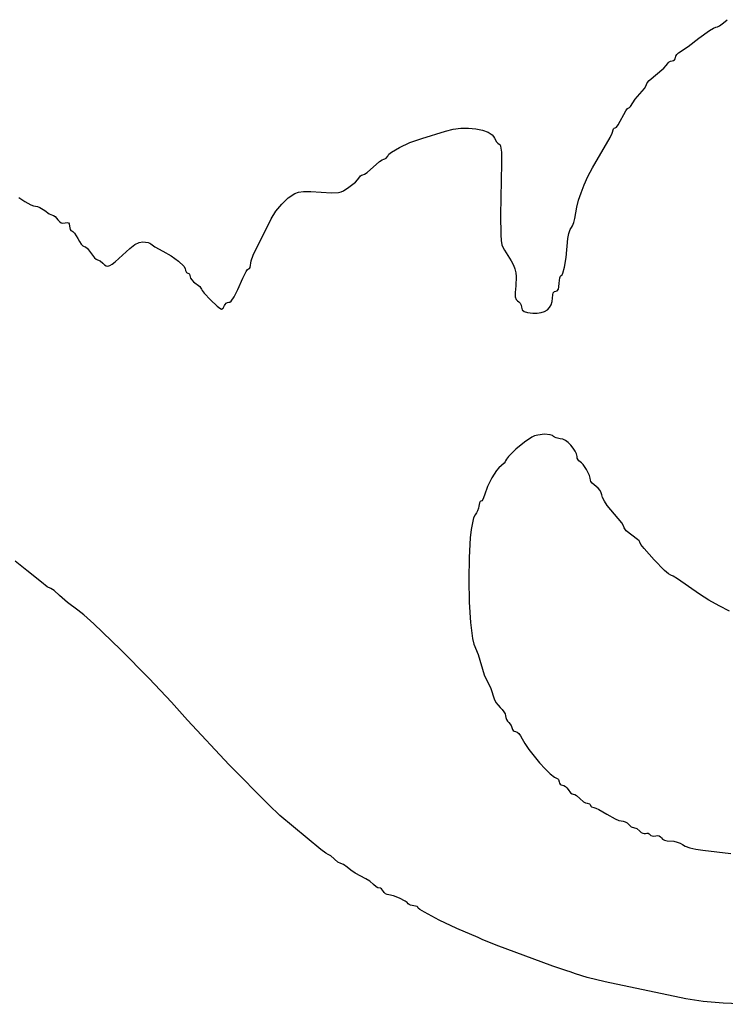
# Model space of a CAD drawing. Units: inches. Extents: x -49 to -11, y -14.8 to 15.
# Drawn here: x -22.8 to -21.5, y -4.5 to -2.7 of the extents above; entities that cross this region are included whole.
import ezdxf

# ---------------------------------------------------------------- set-up
doc = ezdxf.new("R2010")
doc.units = ezdxf.units.IN
doc.header["$MEASUREMENT"] = 0
doc.layers.add('pdf', color=18, linetype='Continuous', true_color=0x000000)

msp = doc.modelspace()

# ---------------------------------------------------------------- linework, layer by layer
at = {"layer": 'pdf'}
for p, q in [((-21.4864, -2.6952), (-21.4791, -2.6893)), ((-21.4791, -2.6893), (-21.4721, -2.6834)), ((-21.5252, -2.7179), (-21.5055, -2.7036)), ((-21.5055, -2.7036), (-21.498, -2.6993)), ((-21.498, -2.6993), (-21.4934, -2.6977)), ((-21.4934, -2.6977), (-21.4902, -2.697)), ((-21.4902, -2.697), (-21.4864, -2.6952)), ((-21.5456, -2.7337), (-21.5252, -2.7179)), ((-21.5663, -2.7485), (-21.5633, -2.7456)), ((-21.5633, -2.7456), (-21.5456, -2.7337)), ((-21.584, -2.7661), (-21.5827, -2.7639)), ((-21.5827, -2.7639), (-21.5806, -2.7621)), ((-21.5806, -2.7621), (-21.5781, -2.7609)), ((-21.5781, -2.7609), (-21.5754, -2.7605)), ((-21.5754, -2.7605), (-21.573, -2.76)), ((-21.573, -2.76), (-21.5709, -2.7587)), ((-21.5709, -2.7587), (-21.5695, -2.7567)), ((-21.5695, -2.7567), (-21.569, -2.7543)), ((-21.569, -2.7543), (-21.5683, -2.7516)), ((-21.5683, -2.7516), (-21.5663, -2.7485)), ((-21.618, -2.7971), (-21.591, -2.7742)), ((-21.591, -2.7742), (-21.5863, -2.7694)), ((-21.5863, -2.7694), (-21.584, -2.7661)), ((-21.622, -2.8017), (-21.618, -2.7971)), ((-21.6443, -2.8324), (-21.6269, -2.812)), ((-21.6269, -2.812), (-21.6244, -2.8078)), ((-21.6244, -2.8078), (-21.6234, -2.8048)), ((-21.6234, -2.8048), (-21.622, -2.8017)), ((-21.6529, -2.8462), (-21.6443, -2.8324)), ((-21.6762, -2.8805), (-21.6619, -2.8539)), ((-21.6619, -2.8539), (-21.6588, -2.8498)), ((-21.6588, -2.8498), (-21.6566, -2.8483)), ((-21.6566, -2.8483), (-21.6548, -2.8477)), ((-21.6548, -2.8477), (-21.6529, -2.8462)), ((-22.0439, -2.9056), (-21.9994, -2.892)), ((-21.9994, -2.892), (-21.9852, -2.8886)), ((-21.9852, -2.8886), (-21.9705, -2.8867)), ((-21.9705, -2.8867), (-21.956, -2.8864)), ((-21.956, -2.8864), (-21.9423, -2.8876)), ((-21.9423, -2.8876), (-21.93, -2.8901)), ((-21.93, -2.8901), (-21.9198, -2.894)), ((-21.6876, -2.8957), (-21.6849, -2.8876)), ((-21.6849, -2.8876), (-21.6835, -2.8864)), ((-21.6835, -2.8864), (-21.6818, -2.886)), ((-21.6818, -2.886), (-21.6794, -2.8845)), ((-21.6794, -2.8845), (-21.6762, -2.8805)), ((-22.0658, -2.9134), (-22.0439, -2.9056)), ((-21.9198, -2.894), (-21.9122, -2.899)), ((-21.9122, -2.899), (-21.9096, -2.902)), ((-21.9096, -2.902), (-21.9078, -2.9052)), ((-21.9078, -2.9052), (-21.9037, -2.9122)), ((-21.7246, -2.9608), (-21.6915, -2.9037)), ((-21.6915, -2.9037), (-21.6876, -2.8957)), ((-22.1004, -2.9314), (-22.0856, -2.9225)), ((-22.0856, -2.9225), (-22.0658, -2.9134)), ((-21.9037, -2.9122), (-21.9012, -2.9148)), ((-21.9012, -2.9148), (-21.8988, -2.9162)), ((-21.8988, -2.9162), (-21.8973, -2.9174)), ((-21.8973, -2.9174), (-21.8962, -2.9202)), ((-21.8962, -2.9202), (-21.8948, -2.9313)), ((-22.1228, -2.9488), (-22.1181, -2.9457)), ((-22.1181, -2.9457), (-22.1149, -2.9446)), ((-22.1149, -2.9446), (-22.1127, -2.9441)), ((-22.1127, -2.9441), (-22.1106, -2.9429)), ((-22.1106, -2.9429), (-22.1075, -2.9388)), ((-22.1075, -2.9388), (-22.1051, -2.9354)), ((-22.1051, -2.9354), (-22.1004, -2.9314)), ((-21.8948, -2.9313), (-21.8944, -2.952)), ((-22.1459, -2.9695), (-22.1228, -2.9488)), ((-21.8944, -2.952), (-21.8963, -3.0495)), ((-21.7328, -2.977), (-21.7246, -2.9608)), ((-22.168, -2.9873), (-22.1637, -2.983)), ((-22.1637, -2.983), (-22.1615, -2.9798)), ((-22.1615, -2.9798), (-22.1584, -2.9756)), ((-22.1584, -2.9756), (-22.1562, -2.9743)), ((-22.1562, -2.9743), (-22.1539, -2.9738)), ((-22.1539, -2.9738), (-22.1507, -2.9726)), ((-22.1507, -2.9726), (-22.1459, -2.9695)), ((-21.7398, -2.9925), (-21.7328, -2.977)), ((-22.1948, -3.0054), (-22.1904, -3.0035)), ((-22.1904, -3.0035), (-22.1803, -2.9971)), ((-22.1803, -2.9971), (-22.168, -2.9873)), ((-21.7456, -3.0072), (-21.7398, -2.9925)), ((-22.7974, -3.0159), (-22.7866, -3.0237)), ((-22.3057, -3.0285), (-22.2934, -3.0169)), ((-22.2934, -3.0169), (-22.281, -3.0085)), ((-22.281, -3.0085), (-22.2745, -3.0063)), ((-22.2745, -3.0063), (-22.2648, -3.0051)), ((-22.2648, -3.0051), (-22.2515, -3.005)), ((-22.2515, -3.005), (-22.2128, -3.0072)), ((-22.2128, -3.0072), (-22.1997, -3.0066)), ((-22.1997, -3.0066), (-22.1948, -3.0054)), ((-21.7535, -3.0345), (-21.7502, -3.0212)), ((-21.7502, -3.0212), (-21.7456, -3.0072)), ((-22.7866, -3.0237), (-22.7752, -3.0299)), ((-22.7752, -3.0299), (-22.7703, -3.0318)), ((-22.7703, -3.0318), (-22.7627, -3.0331)), ((-22.7627, -3.0331), (-22.7581, -3.0349)), ((-22.7581, -3.0349), (-22.749, -3.0408)), ((-22.3168, -3.0421), (-22.3057, -3.0285)), ((-21.7571, -3.0555), (-21.7535, -3.0345)), ((-22.749, -3.0408), (-22.7408, -3.0467)), ((-22.7408, -3.0467), (-22.7347, -3.0492)), ((-22.7347, -3.0492), (-22.7325, -3.0498)), ((-22.7325, -3.0498), (-22.7298, -3.0517)), ((-22.7298, -3.0517), (-22.7247, -3.0578)), ((-22.7247, -3.0578), (-22.7218, -3.0614)), ((-22.3591, -3.1243), (-22.3254, -3.0562)), ((-22.3254, -3.0562), (-22.3168, -3.0421)), ((-21.8963, -3.0495), (-21.8961, -3.0861)), ((-21.7591, -3.0632), (-21.7571, -3.0555)), ((-22.7218, -3.0614), (-22.7186, -3.0636)), ((-22.7186, -3.0636), (-22.7151, -3.0644)), ((-22.7151, -3.0644), (-22.7111, -3.0638)), ((-22.7111, -3.0638), (-22.7072, -3.0629)), ((-22.7072, -3.0629), (-22.7047, -3.0635)), ((-22.7047, -3.0635), (-22.7033, -3.0658)), ((-22.7033, -3.0658), (-22.7029, -3.0698)), ((-22.7029, -3.0698), (-22.7017, -3.0759)), ((-22.7017, -3.0759), (-22.7003, -3.0778)), ((-21.7684, -3.0835), (-21.7662, -3.0763)), ((-21.7662, -3.0763), (-21.7638, -3.0725)), ((-21.7638, -3.0725), (-21.7615, -3.0691)), ((-21.7615, -3.0691), (-21.7591, -3.0632)), ((-22.7003, -3.0778), (-22.6987, -3.0785)), ((-22.6987, -3.0785), (-22.6965, -3.0796)), ((-22.6965, -3.0796), (-22.6936, -3.0828)), ((-22.6936, -3.0828), (-22.6874, -3.0931)), ((-22.6874, -3.0931), (-22.6843, -3.0988)), ((-21.8961, -3.0861), (-21.8952, -3.097)), ((-21.7738, -3.1283), (-21.7702, -3.093)), ((-21.7702, -3.093), (-21.7684, -3.0835)), ((-22.6843, -3.0988), (-22.681, -3.1034)), ((-22.681, -3.1034), (-22.6778, -3.1066)), ((-22.6778, -3.1066), (-22.6752, -3.1077)), ((-22.6752, -3.1077), (-22.6726, -3.1087)), ((-22.6726, -3.1087), (-22.6693, -3.1114)), ((-22.6693, -3.1114), (-22.6558, -3.1292)), ((-22.6172, -3.1367), (-22.5897, -3.1114)), ((-22.5897, -3.1114), (-22.5804, -3.1043)), ((-22.5804, -3.1043), (-22.5725, -3.1005)), ((-22.5725, -3.1005), (-22.5654, -3.0994)), ((-22.5654, -3.0994), (-22.5558, -3.1005)), ((-22.5558, -3.1005), (-22.5523, -3.1017)), ((-22.5523, -3.1017), (-22.5504, -3.1032)), ((-22.5504, -3.1032), (-22.5429, -3.1087)), ((-22.5429, -3.1087), (-22.5282, -3.1164)), ((-21.8952, -3.097), (-21.8937, -3.1046)), ((-21.8937, -3.1046), (-21.8916, -3.1102)), ((-21.8916, -3.1102), (-21.8887, -3.115)), ((-22.6558, -3.1292), (-22.6527, -3.1319)), ((-22.6527, -3.1319), (-22.6502, -3.1328)), ((-22.5282, -3.1164), (-22.5124, -3.1253)), ((-22.5124, -3.1253), (-22.4988, -3.1353)), ((-22.363, -3.1347), (-22.3591, -3.1243)), ((-21.8887, -3.115), (-21.8762, -3.1349)), ((-21.7766, -3.1466), (-21.7738, -3.1283)), ((-22.6502, -3.1328), (-22.6453, -3.1347)), ((-22.6453, -3.1347), (-22.6402, -3.1391)), ((-22.6402, -3.1391), (-22.6372, -3.1423)), ((-22.6372, -3.1423), (-22.6342, -3.1441)), ((-22.6342, -3.1441), (-22.6311, -3.1446)), ((-22.6311, -3.1446), (-22.6273, -3.1437)), ((-22.6273, -3.1437), (-22.6228, -3.1411)), ((-22.6228, -3.1411), (-22.6172, -3.1367)), ((-22.4988, -3.1353), (-22.4892, -3.145)), ((-22.4892, -3.145), (-22.4865, -3.1492)), ((-22.4865, -3.1492), (-22.4855, -3.1527)), ((-22.3723, -3.1548), (-22.3695, -3.151)), ((-22.3695, -3.151), (-22.3676, -3.1496)), ((-22.3676, -3.1496), (-22.3662, -3.1489)), ((-22.3662, -3.1489), (-22.3651, -3.1471)), ((-22.3651, -3.1471), (-22.363, -3.1347)), ((-21.8762, -3.1349), (-21.8721, -3.1428)), ((-21.8721, -3.1428), (-21.8693, -3.15)), ((-21.8693, -3.15), (-21.8676, -3.1569)), ((-21.7797, -3.1581), (-21.7766, -3.1466)), ((-22.4855, -3.1527), (-22.4842, -3.1564)), ((-22.4842, -3.1564), (-22.4828, -3.1575)), ((-22.4828, -3.1575), (-22.4812, -3.1579)), ((-22.4812, -3.1579), (-22.4795, -3.1584)), ((-22.4795, -3.1584), (-22.4782, -3.1598)), ((-22.4782, -3.1598), (-22.4762, -3.1671)), ((-22.4762, -3.1671), (-22.4739, -3.1705)), ((-22.3877, -3.1883), (-22.3786, -3.1674)), ((-22.3786, -3.1674), (-22.3723, -3.1548)), ((-21.8669, -3.1642), (-21.8678, -3.1814)), ((-21.8676, -3.1569), (-21.8669, -3.1642)), ((-21.7866, -3.1768), (-21.7855, -3.1664)), ((-21.7855, -3.1664), (-21.7844, -3.1633)), ((-21.7844, -3.1633), (-21.783, -3.1621)), ((-21.783, -3.1621), (-21.7813, -3.1611)), ((-21.7813, -3.1611), (-21.7797, -3.1581)), ((-22.4739, -3.1705), (-22.4706, -3.174)), ((-22.4706, -3.174), (-22.4591, -3.183)), ((-22.4591, -3.183), (-22.4569, -3.1856)), ((-22.4569, -3.1856), (-22.4561, -3.1876)), ((-22.4561, -3.1876), (-22.4546, -3.1905)), ((-21.8678, -3.1814), (-21.8688, -3.1941)), ((-21.7901, -3.1906), (-21.7881, -3.1879)), ((-21.7881, -3.1879), (-21.787, -3.1834)), ((-21.787, -3.1834), (-21.7866, -3.1768)), ((-22.4546, -3.1905), (-22.4508, -3.1953)), ((-22.4508, -3.1953), (-22.439, -3.2079)), ((-22.4004, -3.21), (-22.3948, -3.2022)), ((-22.3948, -3.2022), (-22.3877, -3.1883)), ((-21.8688, -3.1941), (-21.8687, -3.2024)), ((-21.8687, -3.2024), (-21.8672, -3.2072)), ((-21.7998, -3.2109), (-21.7988, -3.1985)), ((-21.7988, -3.1985), (-21.7976, -3.1946)), ((-21.7976, -3.1946), (-21.7956, -3.1922)), ((-21.7956, -3.1922), (-21.7901, -3.1906)), ((-22.439, -3.2079), (-22.4263, -3.2197)), ((-22.4263, -3.2197), (-22.4214, -3.2235)), ((-22.4214, -3.2235), (-22.4185, -3.2249)), ((-22.4185, -3.2249), (-22.4154, -3.2231)), ((-22.4154, -3.2231), (-22.4127, -3.2186)), ((-22.4127, -3.2186), (-22.4113, -3.2162)), ((-22.4113, -3.2162), (-22.4094, -3.2142)), ((-22.4094, -3.2142), (-22.4072, -3.2128)), ((-22.4072, -3.2128), (-22.4048, -3.2123)), ((-22.4048, -3.2123), (-22.4027, -3.2118)), ((-22.4027, -3.2118), (-22.4004, -3.21)), ((-21.8672, -3.2072), (-21.8644, -3.2095)), ((-21.8644, -3.2095), (-21.862, -3.2112)), ((-21.862, -3.2112), (-21.8598, -3.214)), ((-21.8598, -3.214), (-21.858, -3.2176)), ((-21.858, -3.2176), (-21.857, -3.2215)), ((-21.857, -3.2215), (-21.8556, -3.2266)), ((-21.8087, -3.2262), (-21.8046, -3.222)), ((-21.8046, -3.222), (-21.8016, -3.217)), ((-21.8016, -3.217), (-21.7998, -3.2109)), ((-21.8556, -3.2266), (-21.8524, -3.2297)), ((-21.8524, -3.2297), (-21.8462, -3.2314)), ((-21.8462, -3.2314), (-21.836, -3.2324)), ((-21.836, -3.2324), (-21.8276, -3.2325)), ((-21.8276, -3.2325), (-21.8203, -3.2314)), ((-21.8203, -3.2314), (-21.814, -3.2293)), ((-21.814, -3.2293), (-21.8087, -3.2262)), ((-21.8326, -3.4624), (-21.8378, -3.4645)), ((-21.8268, -3.4608), (-21.8326, -3.4624)), ((-21.8142, -3.4594), (-21.8268, -3.4608)), ((-21.8032, -3.4602), (-21.8142, -3.4594)), ((-21.7994, -3.4615), (-21.8032, -3.4602)), ((-21.7971, -3.4634), (-21.7994, -3.4615)), ((-21.7953, -3.465), (-21.7971, -3.4634)), ((-21.8516, -3.4739), (-21.8679, -3.4874)), ((-21.8378, -3.4645), (-21.8516, -3.4739)), ((-21.7924, -3.4663), (-21.7953, -3.465)), ((-21.7846, -3.4676), (-21.7924, -3.4663)), ((-21.7801, -3.4685), (-21.7846, -3.4676)), ((-21.775, -3.4711), (-21.7801, -3.4685)), ((-21.7698, -3.475), (-21.775, -3.4711)), ((-21.7647, -3.4798), (-21.7698, -3.475)), ((-21.7602, -3.4852), (-21.7647, -3.4798)), ((-21.8814, -3.5007), (-21.8855, -3.5057)), ((-21.8679, -3.4874), (-21.8814, -3.5007)), ((-21.7565, -3.4907), (-21.7602, -3.4852)), ((-21.754, -3.4961), (-21.7565, -3.4907)), ((-21.7531, -3.5009), (-21.754, -3.4961)), ((-21.7527, -3.504), (-21.7531, -3.5009)), ((-21.8896, -3.5137), (-21.8995, -3.522)), ((-21.8877, -3.5111), (-21.8896, -3.5137)), ((-21.887, -3.5089), (-21.8877, -3.5111)), ((-21.8855, -3.5057), (-21.887, -3.5089)), ((-21.7514, -3.5069), (-21.7527, -3.504)), ((-21.7496, -3.5093), (-21.7514, -3.5069)), ((-21.7473, -3.5108), (-21.7496, -3.5093)), ((-21.7447, -3.5126), (-21.7473, -3.5108)), ((-21.7417, -3.5159), (-21.7447, -3.5126)), ((-21.7354, -3.5256), (-21.7417, -3.5159)), ((-21.9038, -3.527), (-21.9127, -3.5409)), ((-21.8995, -3.522), (-21.9038, -3.527)), ((-21.7302, -3.5365), (-21.7354, -3.5256)), ((-21.7286, -3.5413), (-21.7302, -3.5365)), ((-21.9127, -3.5409), (-21.9208, -3.5574)), ((-21.728, -3.5451), (-21.7286, -3.5413)), ((-21.7272, -3.5477), (-21.728, -3.5451)), ((-21.725, -3.5508), (-21.7272, -3.5477)), ((-21.7176, -3.5571), (-21.725, -3.5508)), ((-21.9263, -3.5732), (-21.9294, -3.5813)), ((-21.9208, -3.5574), (-21.9263, -3.5732)), ((-21.7135, -3.5605), (-21.7176, -3.5571)), ((-21.7102, -3.5646), (-21.7135, -3.5605)), ((-21.7079, -3.5689), (-21.7102, -3.5646)), ((-21.7071, -3.5729), (-21.7079, -3.5689)), ((-21.7058, -3.5778), (-21.7071, -3.5729)), ((-21.936, -3.5874), (-21.9372, -3.5938)), ((-21.9347, -3.5854), (-21.936, -3.5874)), ((-21.9331, -3.5847), (-21.9347, -3.5854)), ((-21.9313, -3.5838), (-21.9331, -3.5847)), ((-21.9294, -3.5813), (-21.9313, -3.5838)), ((-21.7021, -3.5848), (-21.7058, -3.5778)), ((-21.6967, -3.5928), (-21.7021, -3.5848)), ((-21.6901, -3.601), (-21.6967, -3.5928)), ((-21.9439, -3.6102), (-21.9467, -3.6157)), ((-21.9413, -3.6067), (-21.9439, -3.6102)), ((-21.9392, -3.6024), (-21.9413, -3.6067)), ((-21.9378, -3.5979), (-21.9392, -3.6024)), ((-21.9372, -3.5938), (-21.9378, -3.5979)), ((-21.6693, -3.6254), (-21.6901, -3.601)), ((-21.9491, -3.6249), (-21.9512, -3.6375)), ((-21.9467, -3.6157), (-21.9491, -3.6249)), ((-21.666, -3.6307), (-21.6693, -3.6254)), ((-21.9512, -3.6375), (-21.9529, -3.6529)), ((-21.6653, -3.6342), (-21.666, -3.6307)), ((-21.6641, -3.6365), (-21.6653, -3.6342)), ((-21.661, -3.6398), (-21.6641, -3.6365)), ((-21.6403, -3.656), (-21.661, -3.6398)), ((-21.9529, -3.6529), (-21.9551, -3.6898)), ((-21.6372, -3.6591), (-21.6403, -3.656)), ((-21.636, -3.6611), (-21.6372, -3.6591)), ((-21.6337, -3.6656), (-21.636, -3.6611)), ((-21.6277, -3.6734), (-21.6337, -3.6656)), ((-21.6091, -3.6943), (-21.6277, -3.6734)), ((-22.7828, -3.7144), (-22.8043, -3.6967)), ((-21.9551, -3.6898), (-21.9558, -3.7314)), ((-21.5893, -3.7141), (-21.6091, -3.6943)), ((-22.7552, -3.7364), (-22.7828, -3.7144)), ((-21.582, -3.7204), (-21.5893, -3.7141)), ((-21.5778, -3.7228), (-21.582, -3.7204)), ((-22.7445, -3.7446), (-22.7552, -3.7364)), ((-21.9558, -3.7314), (-21.9549, -3.7734)), ((-21.5734, -3.7247), (-21.5778, -3.7228)), ((-21.565, -3.7299), (-21.5734, -3.7247)), ((-21.5242, -3.7585), (-21.565, -3.7299)), ((-22.7379, -3.748), (-22.7445, -3.7446)), ((-22.7317, -3.7519), (-22.7379, -3.748)), ((-22.7218, -3.761), (-22.7317, -3.7519)), ((-21.5064, -3.7698), (-21.5242, -3.7585)), ((-22.7065, -3.7743), (-22.7218, -3.761)), ((-22.6875, -3.7883), (-22.7065, -3.7743)), ((-21.9549, -3.7734), (-21.9526, -3.8115)), ((-21.4876, -3.7806), (-21.5064, -3.7698)), ((-22.676, -3.7976), (-22.6875, -3.7883)), ((-21.4681, -3.7907), (-21.4876, -3.7806)), ((-22.6574, -3.8144), (-22.676, -3.7976)), ((-22.6074, -3.8623), (-22.6574, -3.8144)), ((-21.9526, -3.8115), (-21.9488, -3.8413)), ((-21.9488, -3.8413), (-21.9463, -3.8519)), ((-22.5535, -3.9164), (-22.6074, -3.8623)), ((-21.9463, -3.8519), (-21.9381, -3.8714)), ((-21.9381, -3.8714), (-21.9268, -3.9095)), ((-22.5119, -3.9608), (-22.5535, -3.9164)), ((-21.9268, -3.9095), (-21.9234, -3.9178)), ((-21.9234, -3.9178), (-21.9202, -3.9236)), ((-21.9202, -3.9236), (-21.9143, -3.9353)), ((-21.9143, -3.9353), (-21.908, -3.9548)), ((-22.4818, -3.9942), (-22.5119, -3.9608)), ((-21.908, -3.9548), (-21.9049, -3.9611)), ((-21.9049, -3.9611), (-21.9011, -3.9666)), ((-21.9011, -3.9666), (-21.897, -3.9708)), ((-21.897, -3.9708), (-21.8931, -3.9745)), ((-21.8931, -3.9745), (-21.8899, -3.9786)), ((-21.8899, -3.9786), (-21.8878, -3.9826)), ((-22.4042, -4.0779), (-22.4818, -3.9942)), ((-21.8878, -3.9826), (-21.887, -3.9862)), ((-21.887, -3.9862), (-21.8865, -3.9895)), ((-21.8865, -3.9895), (-21.8852, -3.9931)), ((-21.8852, -3.9931), (-21.8832, -3.9963)), ((-21.8832, -3.9963), (-21.8808, -3.999)), ((-21.8808, -3.999), (-21.8763, -4.0043)), ((-21.8763, -4.0043), (-21.8745, -4.0099)), ((-21.8745, -4.0099), (-21.874, -4.0122)), ((-21.874, -4.0122), (-21.8726, -4.014)), ((-21.8726, -4.014), (-21.8707, -4.0152)), ((-21.8707, -4.0152), (-21.8683, -4.0157)), ((-21.8683, -4.0157), (-21.8654, -4.0168)), ((-21.8654, -4.0168), (-21.8621, -4.0197)), ((-21.8621, -4.0197), (-21.8589, -4.024)), ((-21.8589, -4.024), (-21.8561, -4.0293)), ((-21.8561, -4.0293), (-21.8511, -4.0384)), ((-21.8511, -4.0384), (-21.8434, -4.0496)), ((-21.8434, -4.0496), (-21.8234, -4.0742)), ((-22.3301, -4.1531), (-22.4042, -4.0779)), ((-21.8234, -4.0742), (-21.8129, -4.0855)), ((-21.8129, -4.0855), (-21.8033, -4.0949)), ((-21.8033, -4.0949), (-21.7955, -4.1012)), ((-21.7955, -4.1012), (-21.7903, -4.1036)), ((-21.7903, -4.1036), (-21.7889, -4.1041)), ((-21.7889, -4.1041), (-21.7877, -4.1054)), ((-21.7877, -4.1054), (-21.7866, -4.1098)), ((-21.7866, -4.1098), (-21.7861, -4.1123)), ((-21.7861, -4.1123), (-21.7848, -4.1143)), ((-21.7848, -4.1143), (-21.7829, -4.1156)), ((-21.7829, -4.1156), (-21.7805, -4.1161)), ((-21.7805, -4.1161), (-21.7777, -4.1168)), ((-21.7777, -4.1168), (-21.7748, -4.1186)), ((-21.7748, -4.1186), (-21.7721, -4.1212)), ((-21.7721, -4.1212), (-21.7699, -4.1245)), ((-21.7699, -4.1245), (-21.7652, -4.1304)), ((-21.7652, -4.1304), (-21.7626, -4.1322)), ((-21.7626, -4.1322), (-21.7602, -4.1328)), ((-21.7602, -4.1328), (-21.7576, -4.1335)), ((-21.7576, -4.1335), (-21.7544, -4.1353)), ((-21.7544, -4.1353), (-21.7478, -4.1412)), ((-21.7478, -4.1412), (-21.7409, -4.1471)), ((-22.3092, -4.1726), (-22.3301, -4.1531)), ((-21.7409, -4.1471), (-21.7374, -4.1489)), ((-21.7374, -4.1489), (-21.7344, -4.1496)), ((-21.7344, -4.1496), (-21.7299, -4.1508)), ((-21.7299, -4.1508), (-21.7285, -4.1521)), ((-21.7285, -4.1521), (-21.7276, -4.1554)), ((-21.7276, -4.1554), (-21.7263, -4.1567)), ((-21.7263, -4.1567), (-21.722, -4.1579)), ((-21.722, -4.1579), (-21.7181, -4.1589)), ((-21.7181, -4.1589), (-21.7122, -4.1616)), ((-21.7122, -4.1616), (-21.6973, -4.1705)), ((-22.2325, -4.2363), (-22.3092, -4.1726)), ((-21.6973, -4.1705), (-21.6817, -4.1794)), ((-21.6817, -4.1794), (-21.6751, -4.1821)), ((-21.6751, -4.1821), (-21.6704, -4.1831)), ((-21.6704, -4.1831), (-21.6668, -4.1835)), ((-21.6668, -4.1835), (-21.663, -4.1849)), ((-21.663, -4.1849), (-21.6596, -4.1869)), ((-21.6596, -4.1869), (-21.6569, -4.1893)), ((-21.6569, -4.1893), (-21.6517, -4.1938)), ((-21.6517, -4.1938), (-21.6412, -4.1975)), ((-21.6412, -4.1975), (-21.6358, -4.2021)), ((-21.6358, -4.2021), (-21.6333, -4.2044)), ((-21.6333, -4.2044), (-21.6304, -4.206)), ((-21.6304, -4.206), (-21.6275, -4.2067)), ((-21.6275, -4.2067), (-21.625, -4.2064)), ((-21.625, -4.2064), (-21.6226, -4.206)), ((-21.6226, -4.206), (-21.6203, -4.2062)), ((-21.6203, -4.2062), (-21.6183, -4.2072)), ((-21.6183, -4.2072), (-21.6168, -4.2087)), ((-21.6168, -4.2087), (-21.6151, -4.2102)), ((-21.6151, -4.2102), (-21.6125, -4.2112)), ((-21.6125, -4.2112), (-21.6093, -4.2114)), ((-21.6093, -4.2114), (-21.606, -4.2109)), ((-21.606, -4.2109), (-21.6025, -4.2105)), ((-21.6025, -4.2105), (-21.5995, -4.2111)), ((-21.5995, -4.2111), (-21.5971, -4.2125)), ((-21.5971, -4.2125), (-21.5955, -4.2148)), ((-21.5955, -4.2148), (-21.5935, -4.2172)), ((-21.5935, -4.2172), (-21.5898, -4.2191)), ((-21.5898, -4.2191), (-21.5846, -4.2203)), ((-22.2231, -4.2433), (-22.2325, -4.2363)), ((-21.5846, -4.2203), (-21.572, -4.2212)), ((-21.572, -4.2212), (-21.5656, -4.2227)), ((-21.5656, -4.2227), (-21.56, -4.2248)), ((-21.56, -4.2248), (-21.556, -4.2274)), ((-21.556, -4.2274), (-21.5507, -4.2304)), ((-21.5507, -4.2304), (-21.5419, -4.2333)), ((-21.5419, -4.2333), (-21.5307, -4.2359)), ((-21.5307, -4.2359), (-21.518, -4.2379)), ((-21.518, -4.2379), (-21.4654, -4.2443)), ((-22.2186, -4.2458), (-22.2231, -4.2433)), ((-22.2136, -4.2483), (-22.2186, -4.2458)), ((-22.2005, -4.2601), (-22.2136, -4.2483)), ((-22.1953, -4.2626), (-22.2005, -4.2601)), ((-22.19, -4.2646), (-22.1953, -4.2626)), ((-22.1834, -4.2695), (-22.19, -4.2646)), ((-22.1765, -4.2751), (-22.1834, -4.2695)), ((-22.1682, -4.2806), (-22.1765, -4.2751)), ((-22.1484, -4.2912), (-22.1682, -4.2806)), ((-22.1407, -4.296), (-22.1484, -4.2912)), ((-22.1343, -4.3019), (-22.1407, -4.296)), ((-22.1288, -4.3066), (-22.1343, -4.3019)), ((-22.1259, -4.308), (-22.1288, -4.3066)), ((-22.1211, -4.3091), (-22.1259, -4.308)), ((-22.1189, -4.3104), (-22.1211, -4.3091)), ((-22.1156, -4.3149), (-22.1189, -4.3104)), ((-22.1141, -4.3173), (-22.1156, -4.3149)), ((-22.1116, -4.3193), (-22.1141, -4.3173)), ((-22.1086, -4.3206), (-22.1116, -4.3193)), ((-22.1054, -4.3211), (-22.1086, -4.3206)), ((-22.0964, -4.323), (-22.1054, -4.3211)), ((-22.0851, -4.3274), (-22.0964, -4.323)), ((-22.0748, -4.333), (-22.0851, -4.3274)), ((-22.0711, -4.3357), (-22.0748, -4.333)), ((-22.0689, -4.3381), (-22.0711, -4.3357)), ((-22.0673, -4.3397), (-22.0689, -4.3381)), ((-22.0648, -4.3409), (-22.0673, -4.3397)), ((-22.0583, -4.3421), (-22.0648, -4.3409)), ((-22.0526, -4.3432), (-22.0583, -4.3421)), ((-22.0509, -4.3445), (-22.0526, -4.3432)), ((-22.0502, -4.3461), (-22.0509, -4.3445)), ((-22.0471, -4.3489), (-22.0502, -4.3461)), ((-22.0387, -4.3541), (-22.0471, -4.3489)), ((-22.0112, -4.3686), (-22.0387, -4.3541)), ((-21.9781, -4.3845), (-22.0112, -4.3686)), ((-21.9382, -4.4013), (-21.9781, -4.3845)), ((-21.931, -4.4051), (-21.9382, -4.4013)), ((-21.9048, -4.4158), (-21.931, -4.4051)), ((-21.7988, -4.4548), (-21.9048, -4.4158)), ((-21.7726, -4.4634), (-21.7988, -4.4548)), ((-21.7662, -4.4652), (-21.7726, -4.4634)), ((-21.7559, -4.4694), (-21.7662, -4.4652)), ((-21.7343, -4.4761), (-21.7559, -4.4694)), ((-21.7008, -4.4839), (-21.7343, -4.4761)), ((-21.5498, -4.5162), (-21.7008, -4.4839)), ((-21.517, -4.5212), (-21.5498, -4.5162)), ((-21.4799, -4.5241), (-21.517, -4.5212)), ((-21.4268, -4.5263), (-21.4799, -4.5241))]:
    msp.add_line(p, q, dxfattribs=at)

doc.saveas('drawing.dxf')
